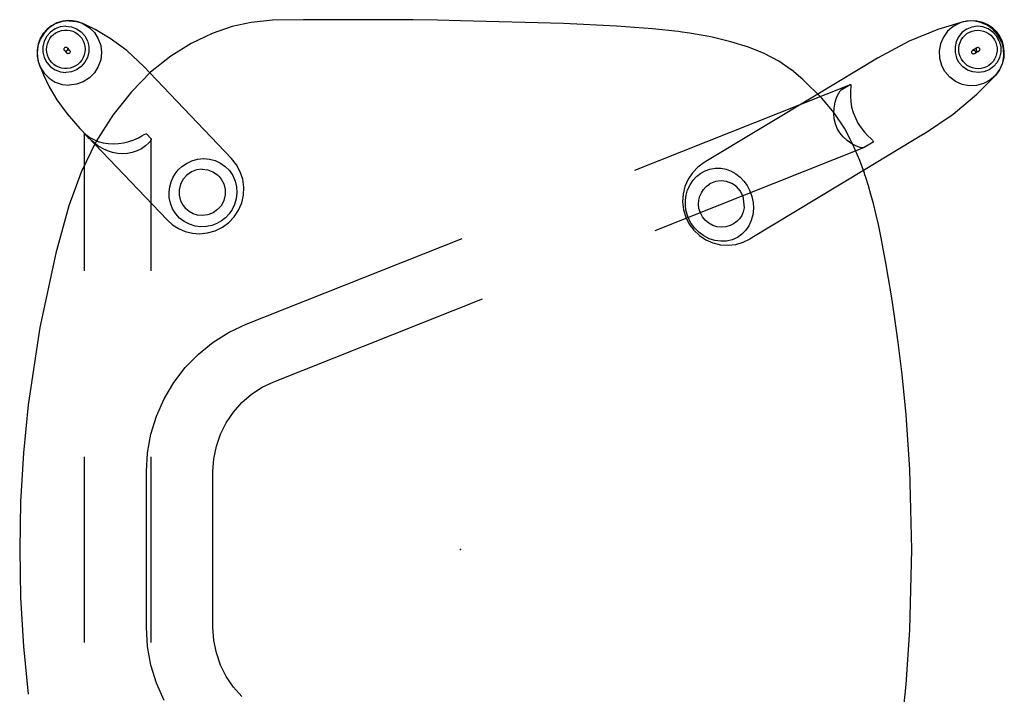
# Model space of a CAD drawing. Units: inches. Extents: x -2 to 404, y -6 to 203.
# Drawn here: x 335 to 350, y 51 to 62 of the extents above; entities that cross this region are included whole.
import ezdxf

# ---------------------------------------------------------------- set-up
doc = ezdxf.new("R2010")
doc.units = ezdxf.units.IN
doc.header["$MEASUREMENT"] = 0
doc.layers.add('SEAT', color=5, linetype='Continuous')

# ---------------------------------------------------------------- blocks, each defined once
blk = doc.blocks.new('LSEB1BXA_0P')
at = {"layer": 'SEAT'}
for p, q in [((-7.125, 2.829), (-7.189, 2.176)), ((4.787, 2.435), (4.91, 2.156)), ((3.53, 2.373), (3.668, 2.219)), ((7.055, 1.562), (6.979, 2.335)), ((-7.189, 2.176), (-7.25, 1.294)), ((3.668, 2.219), (3.783, 2.048)), ((4.91, 2.156), (5, 1.864)), ((3.783, 2.048), (3.876, 1.863)), ((3.876, 1.863), (3.943, 1.668)), ((5, 1.864), (5.054, 1.564)), ((3.943, 1.668), (3.983, 1.465)), ((3.983, 1.465), (3.997, 1.259)), ((4.994, 1.5), (4.994, -1.5)), ((5.054, 1.564), (5.072, 1.259)), ((6.07, 1.5), (6.07, -1.5)), ((7.102, 0.772), (7.055, 1.562)), ((-7.25, 1.294), (-7.283, 0)), ((3.997, 1.259), (3.997, -1.259)), ((5.072, 1.259), (5.072, -1.259)), ((7.117, 0), (7.102, 0.772)), ((-7.283, 0), (-7.25, -1.294)), ((7.102, -0.772), (7.117, 0)), ((7.055, -1.562), (7.102, -0.772)), ((3.997, -1.259), (3.983, -1.465)), ((5.072, -1.259), (5.054, -1.564)), ((-7.25, -1.294), (-7.189, -2.176)), ((3.983, -1.465), (3.943, -1.668)), ((5.054, -1.564), (5, -1.864)), ((6.979, -2.335), (7.055, -1.562)), ((3.943, -1.668), (3.876, -1.863)), ((3.876, -1.863), (3.783, -2.048)), ((5, -1.864), (4.91, -2.156)), ((3.783, -2.048), (3.668, -2.219)), ((-7.189, -2.176), (-7.125, -2.829)), ((3.668, -2.219), (3.53, -2.373)), ((4.91, -2.156), (4.787, -2.435)), ((3.53, -2.373), (3.374, -2.507)), ((6.79, -3.584), (6.979, -2.335)), ((3.374, -2.507), (3.201, -2.62)), ((4.787, -2.435), (4.631, -2.697)), ((3.201, -2.62), (3.015, -2.709)), ((4.631, -2.697), (4.445, -2.939)), ((-7.125, -2.829), (-7.062, -3.345)), ((3.015, -2.709), (-0.353, -4.046)), ((4.445, -2.939), (4.232, -3.157)), ((4.232, -3.157), (3.994, -3.348)), ((-7.062, -3.345), (-7.003, -3.771)), ((3.994, -3.348), (3.736, -3.509)), ((3.46, -3.638), (-0.022, -5.02)), ((3.736, -3.509), (3.46, -3.638)), ((6.531, -4.785), (6.79, -3.584)), ((-7.003, -3.771), (-6.953, -4.099)), ((-6.953, -4.099), (-6.907, -4.376)), ((-6.907, -4.376), (-6.864, -4.628)), ((4.994, -4.5), (4.994, -6.627)), ((6.07, -4.5), (6.07, -6.205)), ((-6.864, -4.628), (-6.822, -4.854)), ((-6.822, -4.854), (-6.782, -5.061)), ((-4.317, -4.914), (-4.441, -4.928)), ((-4.193, -4.922), (-4.317, -4.914)), ((-4.072, -4.952), (-4.193, -4.922)), ((6.322, -5.551), (6.531, -4.785)), ((-6.782, -5.061), (-6.742, -5.25)), ((-6.501, -6.12), (-4.673, -5.018)), ((-4.561, -4.963), (-4.673, -5.018)), ((-4.441, -4.928), (-4.561, -4.963)), ((-4.537, -5.09), (-4.466, -5.04)), ((-4.466, -5.04), (-4.383, -5.003)), ((-4.383, -5.003), (-4.293, -4.982)), ((-4.293, -4.982), (-4.199, -4.978)), ((-4.199, -4.978), (-4.104, -4.99)), ((-4.104, -4.99), (-4.011, -5.019)), ((-3.958, -5.001), (-4.072, -4.952)), ((-4.011, -5.019), (-3.923, -5.064)), ((-3.854, -5.07), (-3.958, -5.001)), ((-3.923, -5.064), (-3.842, -5.123)), ((-3.763, -5.156), (-3.854, -5.07)), ((-3.142, -5.153), (-6.51, -6.491)), ((-4.691, -5.314), (-4.652, -5.228)), ((-4.652, -5.228), (-4.6, -5.153)), ((-4.6, -5.153), (-4.537, -5.09)), ((-4.404, -5.258), (-4.349, -5.23)), ((-4.349, -5.23), (-4.28, -5.211)), ((-4.28, -5.211), (-4.209, -5.205)), ((-4.209, -5.205), (-4.137, -5.213)), ((-4.137, -5.213), (-4.068, -5.235)), ((-4.068, -5.235), (-4.005, -5.27)), ((-3.842, -5.123), (-3.772, -5.195)), ((-3.772, -5.195), (-3.712, -5.28)), ((-3.689, -5.255), (-3.763, -5.156)), ((3.846, -5.203), (3.742, -5.28)), ((3.962, -5.147), (3.846, -5.203)), ((3.935, -5.264), (4.015, -5.234)), ((4.085, -5.112), (3.962, -5.147)), ((4.015, -5.234), (4.102, -5.216)), ((4.213, -5.099), (4.085, -5.112)), ((4.102, -5.216), (4.193, -5.212)), ((4.193, -5.212), (4.287, -5.224)), ((4.33, -5.108), (4.213, -5.099)), ((4.287, -5.224), (4.377, -5.252)), ((4.444, -5.136), (4.33, -5.108)), ((4.552, -5.182), (4.444, -5.136)), ((4.652, -5.244), (4.552, -5.182)), ((4.739, -5.322), (4.652, -5.244)), ((-6.742, -5.25), (-6.702, -5.425)), ((-4.716, -5.407), (-4.691, -5.314)), ((-4.562, -5.453), (-4.536, -5.395)), ((-4.536, -5.395), (-4.501, -5.342)), ((-4.501, -5.342), (-4.457, -5.296)), ((-4.457, -5.296), (-4.404, -5.258)), ((-4.005, -5.27), (-3.949, -5.317)), ((-3.949, -5.317), (-3.903, -5.373)), ((-3.903, -5.373), (-3.869, -5.437)), ((-3.712, -5.28), (-3.666, -5.377)), ((-3.633, -5.367), (-3.689, -5.255)), ((-3.666, -5.377), (-3.637, -5.48)), ((-3.597, -5.488), (-3.633, -5.367)), ((3.654, -5.373), (3.584, -5.48)), ((3.742, -5.28), (3.654, -5.373)), ((3.737, -5.42), (3.796, -5.358)), ((3.796, -5.358), (3.862, -5.306)), ((3.862, -5.306), (3.935, -5.264)), ((4.08, -5.405), (4.17, -5.394)), ((4.172, -5.394), (4.245, -5.401)), ((4.245, -5.401), (4.315, -5.422)), ((4.377, -5.252), (4.461, -5.295)), ((4.461, -5.295), (4.535, -5.353)), ((4.535, -5.353), (4.598, -5.423)), ((5.904, -6.544), (4.739, -5.322)), ((-6.702, -5.425), (-6.662, -5.586)), ((-4.725, -5.506), (-4.716, -5.407)), ((-4.72, -5.606), (-4.725, -5.506)), ((-4.577, -5.515), (-4.562, -5.453)), ((-4.555, -5.714), (-4.577, -5.515)), ((-3.869, -5.437), (-3.847, -5.507)), ((-3.847, -5.507), (-3.839, -5.579)), ((-3.637, -5.48), (-3.627, -5.561)), ((-3.627, -5.561), (-3.627, -5.644)), ((-3.582, -5.613), (-3.597, -5.488)), ((3.584, -5.48), (3.534, -5.599)), ((3.648, -5.574), (3.687, -5.492)), ((3.687, -5.492), (3.737, -5.42)), ((3.821, -5.638), (3.862, -5.558)), ((3.862, -5.558), (3.922, -5.49)), ((3.922, -5.49), (3.996, -5.438)), ((3.996, -5.438), (4.08, -5.405)), ((4.315, -5.422), (4.379, -5.456)), ((4.379, -5.456), (4.435, -5.502)), ((4.435, -5.502), (4.442, -5.509)), ((4.478, -5.553), (4.442, -5.509)), ((4.52, -5.632), (4.478, -5.553)), ((4.598, -5.423), (4.648, -5.503)), ((4.648, -5.503), (4.683, -5.591)), ((6.124, -6.093), (6.322, -5.551)), ((-6.662, -5.586), (-6.622, -5.735)), ((-4.7, -5.703), (-4.72, -5.606)), ((-4.668, -5.794), (-4.7, -5.703)), ((-4.555, -5.714), (-4.512, -5.793)), ((-3.859, -5.704), (-3.885, -5.762)), ((-3.844, -5.642), (-3.859, -5.704)), ((-3.839, -5.579), (-3.844, -5.642)), ((-3.627, -5.644), (-3.639, -5.724)), ((-3.59, -5.739), (-3.582, -5.613)), ((3.534, -5.599), (3.506, -5.724)), ((3.611, -5.758), (3.622, -5.663)), ((3.622, -5.663), (3.648, -5.574)), ((3.799, -5.725), (3.821, -5.638)), ((4.542, -5.72), (4.52, -5.632)), ((4.542, -5.81), (4.542, -5.72)), ((4.683, -5.591), (4.702, -5.684)), ((4.702, -5.684), (4.705, -5.774)), ((-6.622, -5.735), (-6.581, -5.874)), ((-6.581, -5.874), (-6.54, -6.005)), ((-4.625, -5.876), (-4.668, -5.794)), ((-4.573, -5.95), (-4.625, -5.876)), ((-4.512, -5.793), (-4.451, -5.86)), ((-4.451, -5.86), (-4.376, -5.911)), ((-3.964, -5.861), (-4.017, -5.9)), ((-3.92, -5.815), (-3.964, -5.861)), ((-3.885, -5.762), (-3.92, -5.815)), ((-3.664, -5.81), (-3.702, -5.891)), ((-3.67, -5.978), (-3.619, -5.862)), ((-3.639, -5.724), (-3.664, -5.81)), ((-3.619, -5.862), (-3.59, -5.739)), ((3.506, -5.724), (3.501, -5.852)), ((3.501, -5.852), (3.518, -5.979)), ((3.617, -5.855), (3.611, -5.758)), ((3.64, -5.95), (3.617, -5.855)), ((3.799, -5.816), (3.799, -5.725)), ((3.821, -5.903), (3.799, -5.816)), ((4.52, -5.898), (4.542, -5.81)), ((4.694, -5.858), (4.673, -5.935)), ((4.705, -5.774), (4.694, -5.858)), ((-6.54, -6.005), (-6.519, -6.068)), ((-4.512, -6.014), (-4.573, -5.95)), ((-4.444, -6.069), (-4.512, -6.014)), ((-4.376, -5.911), (-4.292, -5.942)), ((-4.292, -5.942), (-4.203, -5.952)), ((-4.203, -5.952), (-4.114, -5.941)), ((-4.114, -5.941), (-4.031, -5.908)), ((-4.031, -5.908), (-4.017, -5.9)), ((-3.809, -6.026), (-3.875, -6.077)), ((-3.751, -5.963), (-3.809, -6.026)), ((-3.702, -5.891), (-3.751, -5.963)), ((-3.741, -6.083), (-3.67, -5.978)), ((3.518, -5.979), (3.558, -6.101)), ((3.679, -6.039), (3.64, -5.95)), ((3.733, -6.118), (3.679, -6.039)), ((3.863, -5.982), (3.821, -5.903)), ((3.899, -6.026), (3.863, -5.982)), ((3.923, -6.049), (3.899, -6.026)), ((4.419, -6.046), (4.479, -5.978)), ((4.479, -5.978), (4.52, -5.898)), ((4.643, -6.004), (4.605, -6.069)), ((4.673, -5.935), (4.643, -6.004)), ((-7.47, -6.705), (-6.501, -6.12)), ((-6.519, -6.068), (-6.516, -6.077)), ((-6.516, -6.077), (-6.442, -6.283)), ((-2.81, -6.127), (-6.291, -7.51)), ((-4.368, -6.112), (-4.444, -6.069)), ((-4.285, -6.142), (-4.368, -6.112)), ((-4.198, -6.159), (-4.285, -6.142)), ((-4.109, -6.159), (-4.198, -6.159)), ((-4.023, -6.144), (-4.109, -6.159)), ((-3.947, -6.117), (-4.023, -6.144)), ((-3.875, -6.077), (-3.947, -6.117)), ((-3.93, -6.249), (-3.828, -6.175)), ((-3.828, -6.175), (-3.741, -6.083)), ((3.558, -6.101), (3.619, -6.214)), ((3.799, -6.186), (3.733, -6.118)), ((3.877, -6.241), (3.799, -6.186)), ((3.997, -6.1), (3.923, -6.049)), ((4.082, -6.131), (3.997, -6.1)), ((4.171, -6.141), (4.082, -6.131)), ((4.171, -6.141), (4.261, -6.13)), ((4.261, -6.13), (4.345, -6.097)), ((4.345, -6.097), (4.419, -6.046)), ((4.498, -6.185), (4.425, -6.236)), ((4.557, -6.129), (4.498, -6.185)), ((4.605, -6.069), (4.557, -6.129)), ((5.886, -6.581), (6.124, -6.093)), ((-6.442, -6.283), (-6.33, -6.542)), ((-5.763, -7.354), (-3.93, -6.249)), ((3.619, -6.214), (3.699, -6.315)), ((5.014, -7.695), (3.699, -6.315)), ((3.963, -6.281), (3.877, -6.241)), ((4.055, -6.306), (3.963, -6.281)), ((4.15, -6.313), (4.055, -6.306)), ((4.246, -6.304), (4.15, -6.313)), ((4.339, -6.278), (4.246, -6.304)), ((4.425, -6.236), (4.339, -6.278)), ((6.07, -6.205), (6.07, -6.718)), ((-6.657, -6.579), (-6.512, -6.492)), ((-6.512, -6.492), (-6.51, -6.491)), ((-6.51, -6.491), (-6.491, -6.488)), ((-6.491, -6.488), (-6.45, -6.494)), ((-6.45, -6.494), (-6.389, -6.514)), ((-6.389, -6.514), (-6.312, -6.55)), ((5.087, -6.516), (5.151, -6.472)), ((5.151, -6.472), (5.223, -6.436)), ((5.223, -6.436), (5.3, -6.411)), ((5.3, -6.411), (5.378, -6.396)), ((5.378, -6.396), (5.457, -6.392)), ((5.457, -6.392), (5.537, -6.397)), ((5.537, -6.397), (5.618, -6.413)), ((5.618, -6.413), (5.7, -6.439)), ((5.7, -6.439), (5.78, -6.476)), ((5.78, -6.476), (5.855, -6.521)), ((-6.66, -6.59), (-6.657, -6.579)), ((-6.647, -6.608), (-6.66, -6.59)), ((-6.618, -6.637), (-6.647, -6.608)), ((-6.574, -6.68), (-6.618, -6.637)), ((-6.33, -6.542), (-6.193, -6.803)), ((-6.312, -6.55), (-6.236, -6.602)), ((-6.236, -6.602), (-6.172, -6.662)), ((-6.172, -6.662), (-6.12, -6.729)), ((4.994, -6.627), (4.995, -6.62)), ((4.995, -6.631), (4.994, -6.627)), ((4.995, -6.62), (5.008, -6.596)), ((5.071, -6.711), (4.995, -6.631)), ((5.008, -6.596), (5.038, -6.56)), ((5.038, -6.56), (5.087, -6.516)), ((5.202, -6.65), (5.145, -6.68)), ((5.274, -6.617), (5.202, -6.65)), ((5.355, -6.588), (5.274, -6.617)), ((5.439, -6.567), (5.355, -6.588)), ((5.523, -6.554), (5.439, -6.567)), ((5.608, -6.55), (5.523, -6.554)), ((5.691, -6.555), (5.608, -6.55)), ((5.613, -7.015), (5.886, -6.581)), ((5.772, -6.569), (5.691, -6.555)), ((5.851, -6.591), (5.772, -6.569)), ((5.923, -6.621), (5.851, -6.591)), ((5.855, -6.521), (5.915, -6.566)), ((6.149, -6.801), (5.904, -6.544)), ((5.915, -6.566), (5.956, -6.602)), ((5.985, -6.654), (5.923, -6.621)), ((5.956, -6.602), (5.981, -6.626)), ((5.981, -6.626), (5.993, -6.637)), ((6.029, -6.685), (5.985, -6.654)), ((5.993, -6.637), (6.068, -6.716)), ((-7.47, -6.705), (-7.948, -7.03)), ((-6.519, -6.738), (-6.574, -6.68)), ((-6.464, -6.808), (-6.519, -6.738)), ((-6.413, -6.886), (-6.464, -6.808)), ((-6.193, -6.803), (-6.028, -7.052)), ((-6.12, -6.729), (-6.079, -6.799)), ((-6.079, -6.799), (-6.05, -6.874)), ((5.082, -6.711), (5.071, -6.711)), ((5.106, -6.701), (5.082, -6.711)), ((5.145, -6.68), (5.106, -6.701)), ((6.056, -6.707), (6.029, -6.685)), ((6.068, -6.717), (6.056, -6.707)), ((6.068, -6.716), (6.07, -6.718)), ((6.07, -6.718), (6.068, -6.717)), ((6.353, -7.036), (6.149, -6.801)), ((-6.371, -6.968), (-6.413, -6.886)), ((-6.336, -7.055), (-6.371, -6.968)), ((-6.05, -6.874), (-6.031, -6.953)), ((-6.031, -6.953), (-6.022, -7.038)), ((-7.948, -7.03), (-8.332, -7.353)), ((-6.311, -7.144), (-6.336, -7.055)), ((-6.296, -7.233), (-6.311, -7.144)), ((-6.027, -7.129), (-6.045, -7.222)), ((-6.028, -7.052), (-5.829, -7.29)), ((-6.022, -7.038), (-6.027, -7.129)), ((5.315, -7.391), (5.613, -7.015)), ((6.515, -7.263), (6.353, -7.036)), ((-6.29, -7.319), (-6.296, -7.233)), ((-6.074, -7.307), (-6.104, -7.368)), ((-6.045, -7.222), (-6.074, -7.307)), ((-5.829, -7.29), (-5.522, -7.591)), ((6.64, -7.473), (6.515, -7.263)), ((-8.332, -7.353), (-8.631, -7.656)), ((-6.727, -7.936), (-5.763, -7.354)), ((-6.299, -7.49), (-6.291, -7.395)), ((-6.291, -7.395), (-6.29, -7.319)), ((-6.144, -7.421), (-6.289, -7.509)), ((-6.128, -7.405), (-6.144, -7.421)), ((-6.104, -7.368), (-6.128, -7.405)), ((5.004, -7.706), (5.315, -7.391)), ((-8.631, -7.656), (-8.541, -7.577)), ((-8.541, -7.577), (-8.439, -7.523)), ((-8.439, -7.523), (-8.326, -7.493)), ((-8.326, -7.493), (-8.21, -7.489)), ((-8.21, -7.489), (-8.095, -7.511)), ((-8.095, -7.511), (-7.988, -7.558)), ((-7.988, -7.558), (-7.893, -7.628)), ((-7.893, -7.628), (-7.816, -7.717)), ((-6.297, -7.508), (-6.299, -7.49)), ((-6.291, -7.51), (-6.297, -7.508)), ((-6.289, -7.509), (-6.291, -7.51)), ((-5.522, -7.591), (-5.338, -7.746)), ((5.909, -7.697), (5.992, -7.614)), ((5.992, -7.614), (6.09, -7.552)), ((6.09, -7.552), (6.2, -7.512)), ((6.2, -7.512), (6.316, -7.498)), ((6.432, -7.511), (6.316, -7.498)), ((6.542, -7.548), (6.432, -7.511)), ((6.641, -7.609), (6.542, -7.548)), ((6.735, -7.664), (6.64, -7.473)), ((6.723, -7.691), (6.641, -7.609)), ((-8.701, -7.751), (-8.745, -7.848)), ((-8.743, -7.855), (-8.697, -7.748)), ((-8.637, -7.662), (-8.701, -7.751)), ((-8.697, -7.748), (-8.637, -7.662)), ((-8.637, -7.662), (-8.631, -7.656)), ((-8.601, -7.797), (-8.528, -7.745)), ((-8.528, -7.745), (-8.445, -7.712)), ((-8.487, -7.794), (-8.444, -7.777)), ((-8.445, -7.712), (-8.357, -7.701)), ((-8.444, -7.777), (-8.399, -7.766)), ((-8.399, -7.766), (-8.353, -7.763)), ((-8.357, -7.701), (-8.267, -7.711)), ((-8.353, -7.763), (-8.307, -7.766)), ((-8.307, -7.766), (-8.261, -7.777)), ((-8.267, -7.711), (-8.183, -7.742)), ((-8.261, -7.777), (-8.218, -7.794)), ((-8.183, -7.742), (-8.108, -7.793)), ((-7.816, -7.717), (-7.761, -7.821)), ((-5.337, -7.747), (-5.133, -7.885)), ((4.68, -7.966), (5.004, -7.706)), ((5.109, -7.793), (5.014, -7.695)), ((5.848, -7.797), (5.909, -7.697)), ((6.124, -7.799), (6.198, -7.747)), ((6.198, -7.747), (6.282, -7.715)), ((6.258, -7.788), (6.303, -7.774)), ((6.282, -7.715), (6.372, -7.703)), ((6.303, -7.774), (6.349, -7.766)), ((6.349, -7.766), (6.395, -7.766)), ((6.461, -7.713), (6.372, -7.703)), ((6.395, -7.766), (6.441, -7.773)), ((6.441, -7.773), (6.486, -7.786)), ((6.545, -7.744), (6.461, -7.713)), ((6.486, -7.786), (6.528, -7.806)), ((6.62, -7.795), (6.545, -7.744)), ((6.786, -7.789), (6.723, -7.691)), ((6.805, -7.835), (6.735, -7.664)), ((-8.745, -7.848), (-8.77, -7.947)), ((-8.764, -7.97), (-8.743, -7.855)), ((-8.718, -8.032), (-8.699, -7.945)), ((-8.699, -7.945), (-8.659, -7.865)), ((-8.659, -7.865), (-8.601, -7.797)), ((-8.638, -7.961), (-8.619, -7.919)), ((-8.619, -7.919), (-8.593, -7.88)), ((-8.593, -7.88), (-8.562, -7.846)), ((-8.562, -7.846), (-8.527, -7.817)), ((-8.527, -7.817), (-8.487, -7.794)), ((-8.218, -7.794), (-8.178, -7.817)), ((-8.178, -7.817), (-8.141, -7.846)), ((-8.141, -7.846), (-8.109, -7.88)), ((-8.109, -7.88), (-8.083, -7.919)), ((-8.108, -7.793), (-8.048, -7.86)), ((-8.083, -7.919), (-8.062, -7.961)), ((-8.048, -7.86), (-8.005, -7.939)), ((-7.981, -8.026), (-8.005, -7.939)), ((-7.73, -7.935), (-7.761, -7.821)), ((-7.724, -8.052), (-7.73, -7.935)), ((-7.238, -8.207), (-6.727, -7.936)), ((-5.133, -7.885), (-4.899, -8.008)), ((5.109, -7.793), (5.389, -8.055)), ((5.796, -8.023), (5.809, -7.907)), ((5.809, -7.907), (5.848, -7.797)), ((6.022, -7.947), (6.064, -7.867)), ((6.064, -7.867), (6.124, -7.799)), ((6.075, -7.987), (6.092, -7.943)), ((6.092, -7.943), (6.115, -7.903)), ((6.115, -7.903), (6.144, -7.866)), ((6.144, -7.866), (6.178, -7.834)), ((6.178, -7.834), (6.216, -7.808)), ((6.216, -7.808), (6.258, -7.788)), ((6.528, -7.806), (6.566, -7.832)), ((6.566, -7.832), (6.6, -7.863)), ((6.6, -7.863), (6.63, -7.899)), ((6.68, -7.862), (6.62, -7.795)), ((6.63, -7.899), (6.653, -7.94)), ((6.653, -7.94), (6.67, -7.983)), ((6.722, -7.942), (6.68, -7.862)), ((6.743, -8.029), (6.722, -7.942)), ((6.805, -7.835), (6.786, -7.789)), ((6.815, -7.866), (6.805, -7.835)), ((6.836, -7.967), (6.815, -7.866)), ((6.824, -7.899), (6.815, -7.866)), ((6.837, -8.015), (6.824, -7.899)), ((-8.77, -7.947), (-8.775, -8.043)), ((-8.775, -8.043), (-8.764, -8.133)), ((-8.758, -8.088), (-8.764, -7.97)), ((-8.727, -8.201), (-8.758, -8.088)), ((-8.717, -8.122), (-8.718, -8.032)), ((-8.658, -8.051), (-8.651, -8.005)), ((-8.657, -8.098), (-8.658, -8.051)), ((-8.65, -8.144), (-8.657, -8.098)), ((-8.651, -8.005), (-8.638, -7.961)), ((-8.379, -8.066), (-8.38, -8.074)), ((-8.38, -8.074), (-8.379, -8.082)), ((-8.376, -8.059), (-8.379, -8.066)), ((-8.379, -8.082), (-8.376, -8.09)), ((-8.371, -8.052), (-8.376, -8.059)), ((-8.376, -8.09), (-8.371, -8.096)), ((-8.365, -8.048), (-8.371, -8.052)), ((-8.371, -8.096), (-8.364, -8.101)), ((-8.365, -8.048), (-8.295, -8.005)), ((-8.357, -8.044), (-8.365, -8.048)), ((-8.364, -8.101), (-8.357, -8.104)), ((-8.349, -8.043), (-8.357, -8.044)), ((-8.357, -8.104), (-8.349, -8.105)), ((-8.341, -8.044), (-8.349, -8.043)), ((-8.349, -8.105), (-8.341, -8.104)), ((-8.334, -8.047), (-8.341, -8.044)), ((-8.341, -8.104), (-8.333, -8.101)), ((-8.327, -8.052), (-8.334, -8.047)), ((-8.333, -8.101), (-8.262, -8.059)), ((-8.333, -8.101), (-8.327, -8.096)), ((-8.322, -8.059), (-8.327, -8.052)), ((-8.327, -8.096), (-8.322, -8.09)), ((-8.319, -8.066), (-8.322, -8.059)), ((-8.322, -8.09), (-8.319, -8.082)), ((-8.318, -8.074), (-8.319, -8.066)), ((-8.319, -8.082), (-8.318, -8.074)), ((-8.309, -8.032), (-8.308, -8.024)), ((-8.308, -8.04), (-8.309, -8.032)), ((-8.308, -8.024), (-8.305, -8.016)), ((-8.305, -8.047), (-8.308, -8.04)), ((-8.305, -8.016), (-8.301, -8.01)), ((-8.3, -8.054), (-8.305, -8.047)), ((-8.301, -8.01), (-8.295, -8.005)), ((-8.294, -8.059), (-8.3, -8.054)), ((-8.295, -8.005), (-8.287, -8.002)), ((-8.286, -8.062), (-8.294, -8.059)), ((-8.287, -8.002), (-8.279, -8.001)), ((-8.278, -8.063), (-8.286, -8.062)), ((-8.279, -8.001), (-8.271, -8.002)), ((-8.27, -8.062), (-8.278, -8.063)), ((-8.271, -8.002), (-8.263, -8.005)), ((-8.262, -8.059), (-8.27, -8.062)), ((-8.263, -8.005), (-8.257, -8.01)), ((-8.256, -8.054), (-8.262, -8.059)), ((-8.257, -8.01), (-8.253, -8.015)), ((-8.252, -8.047), (-8.256, -8.054)), ((-8.252, -8.016), (-8.253, -8.015)), ((-8.253, -8.015), (-8.252, -8.017)), ((-8.252, -8.016), (-8.252, -8.017)), ((-8.252, -8.017), (-8.249, -8.024)), ((-8.249, -8.04), (-8.252, -8.047)), ((-8.249, -8.024), (-8.248, -8.032)), ((-8.248, -8.032), (-8.249, -8.04)), ((-8.062, -7.961), (-8.048, -8.005)), ((-8.048, -8.005), (-8.041, -8.051)), ((-8.04, -8.097), (-8.046, -8.143)), ((-8.041, -8.051), (-8.04, -8.097)), ((-7.98, -8.116), (-7.981, -8.026)), ((-7.745, -8.167), (-7.724, -8.052)), ((-4.899, -8.008), (-4.646, -8.111)), ((4.35, -8.173), (4.68, -7.966)), ((5.389, -8.055), (5.657, -8.253)), ((5.81, -8.138), (5.796, -8.023)), ((6.001, -8.035), (6.022, -7.947)), ((6.001, -8.125), (6.001, -8.035)), ((6.061, -8.079), (6.064, -8.032)), ((6.064, -8.125), (6.061, -8.079)), ((6.064, -8.032), (6.075, -7.987)), ((6.303, -8.038), (6.305, -8.029)), ((6.305, -8.046), (6.303, -8.038)), ((6.305, -8.029), (6.308, -8.022)), ((6.308, -8.053), (6.305, -8.046)), ((6.308, -8.022), (6.313, -8.015)), ((6.312, -8.059), (6.308, -8.053)), ((6.35, -8.098), (6.312, -8.059)), ((6.313, -8.059), (6.312, -8.059)), ((6.313, -8.015), (6.319, -8.01)), ((6.319, -8.064), (6.313, -8.059)), ((6.319, -8.01), (6.327, -8.007)), ((6.327, -8.067), (6.319, -8.064)), ((6.327, -8.007), (6.335, -8.006)), ((6.335, -8.068), (6.327, -8.067)), ((6.335, -8.006), (6.343, -8.007)), ((6.343, -8.067), (6.335, -8.068)), ((6.342, -8.069), (6.341, -8.077)), ((6.341, -8.077), (6.342, -8.085)), ((6.345, -8.061), (6.342, -8.069)), ((6.342, -8.085), (6.345, -8.093)), ((6.343, -8.007), (6.35, -8.01)), ((6.35, -8.064), (6.343, -8.067)), ((6.35, -8.055), (6.345, -8.061)), ((6.345, -8.093), (6.35, -8.098)), ((6.35, -8.01), (6.357, -8.015)), ((6.357, -8.05), (6.35, -8.055)), ((6.357, -8.059), (6.35, -8.064)), ((6.35, -8.098), (6.35, -8.099)), ((6.35, -8.099), (6.357, -8.104)), ((6.357, -8.015), (6.357, -8.016)), ((6.395, -8.055), (6.357, -8.016)), ((6.357, -8.016), (6.362, -8.022)), ((6.364, -8.047), (6.357, -8.05)), ((6.362, -8.053), (6.357, -8.059)), ((6.357, -8.104), (6.364, -8.107)), ((6.362, -8.022), (6.365, -8.029)), ((6.365, -8.045), (6.362, -8.053)), ((6.372, -8.046), (6.364, -8.047)), ((6.365, -8.029), (6.366, -8.037)), ((6.366, -8.037), (6.365, -8.045)), ((6.38, -8.047), (6.372, -8.046)), ((6.388, -8.05), (6.38, -8.047)), ((6.38, -8.107), (6.388, -8.104)), ((6.394, -8.055), (6.388, -8.05)), ((6.388, -8.104), (6.394, -8.099)), ((6.395, -8.055), (6.394, -8.055)), ((6.394, -8.099), (6.399, -8.092)), ((6.399, -8.061), (6.395, -8.055)), ((6.402, -8.069), (6.399, -8.061)), ((6.399, -8.092), (6.402, -8.085)), ((6.403, -8.077), (6.402, -8.069)), ((6.402, -8.085), (6.403, -8.077)), ((6.67, -7.983), (6.68, -8.028)), ((6.68, -8.028), (6.684, -8.075)), ((6.684, -8.075), (6.68, -8.121)), ((6.744, -8.119), (6.743, -8.029)), ((6.819, -8.163), (6.836, -8.067)), ((6.825, -8.131), (6.837, -8.015)), ((6.836, -8.067), (6.836, -7.967)), ((-8.764, -8.133), (-8.739, -8.214)), ((-8.739, -8.214), (-8.702, -8.29)), ((-8.727, -8.201), (-8.672, -8.305)), ((-8.693, -8.21), (-8.717, -8.122)), ((-8.693, -8.21), (-8.65, -8.289)), ((-8.636, -8.188), (-8.65, -8.144)), ((-8.615, -8.23), (-8.636, -8.188)), ((-8.589, -8.268), (-8.615, -8.23)), ((-8.079, -8.23), (-8.105, -8.268)), ((-8.06, -8.188), (-8.079, -8.23)), ((-8.046, -8.143), (-8.06, -8.188)), ((-8.039, -8.284), (-7.999, -8.204)), ((-7.999, -8.204), (-7.98, -8.116)), ((-7.791, -8.275), (-7.745, -8.167)), ((-7.703, -8.396), (-7.238, -8.207)), ((-4.646, -8.111), (-4.362, -8.2)), ((-4.362, -8.2), (-4.037, -8.276)), ((4.012, -8.333), (4.35, -8.173)), ((5.657, -8.253), (5.899, -8.396)), ((5.848, -8.248), (5.81, -8.138)), ((5.911, -8.346), (5.848, -8.248)), ((6.023, -8.212), (6.001, -8.125)), ((6.065, -8.292), (6.023, -8.212)), ((6.075, -8.171), (6.064, -8.125)), ((6.092, -8.214), (6.075, -8.171)), ((6.115, -8.254), (6.092, -8.214)), ((6.144, -8.29), (6.115, -8.254)), ((6.364, -8.107), (6.372, -8.108)), ((6.372, -8.108), (6.38, -8.107)), ((6.63, -8.251), (6.601, -8.287)), ((6.653, -8.21), (6.63, -8.251)), ((6.67, -8.167), (6.653, -8.21)), ((6.68, -8.121), (6.67, -8.167)), ((6.68, -8.287), (6.722, -8.207)), ((6.722, -8.207), (6.744, -8.119)), ((6.724, -8.34), (6.786, -8.241)), ((6.737, -8.331), (6.785, -8.251)), ((6.785, -8.251), (6.819, -8.163)), ((6.786, -8.241), (6.825, -8.131)), ((-8.702, -8.29), (-8.652, -8.358)), ((-8.672, -8.305), (-8.595, -8.394)), ((-8.652, -8.358), (-8.59, -8.417)), ((-8.65, -8.289), (-8.589, -8.356)), ((-8.595, -8.394), (-8.5, -8.464)), ((-8.59, -8.417), (-8.517, -8.468)), ((-8.557, -8.303), (-8.589, -8.268)), ((-8.589, -8.356), (-8.515, -8.407)), ((-8.52, -8.332), (-8.557, -8.303)), ((-8.48, -8.355), (-8.52, -8.332)), ((-8.515, -8.407), (-8.43, -8.438)), ((-8.437, -8.372), (-8.48, -8.355)), ((-8.391, -8.382), (-8.437, -8.372)), ((-8.345, -8.386), (-8.391, -8.382)), ((-8.299, -8.382), (-8.345, -8.386)), ((-8.254, -8.372), (-8.299, -8.382)), ((-8.211, -8.355), (-8.254, -8.372)), ((-8.253, -8.436), (-8.17, -8.404)), ((-8.171, -8.331), (-8.211, -8.355)), ((-8.136, -8.302), (-8.171, -8.331)), ((-8.17, -8.404), (-8.097, -8.352)), ((-8.105, -8.268), (-8.136, -8.302)), ((-8.11, -8.519), (-7.703, -8.396)), ((-8.097, -8.352), (-8.039, -8.284)), ((-7.947, -8.445), (-7.859, -8.369)), ((-7.859, -8.369), (-7.791, -8.275)), ((-4.037, -8.276), (-3.696, -8.336)), ((-3.696, -8.336), (-3.657, -8.342)), ((-3.657, -8.342), (-3.577, -8.354)), ((-3.577, -8.354), (-3.51, -8.363)), ((-3.51, -8.363), (-3.095, -8.409)), ((-3.095, -8.409), (-2.517, -8.453)), ((3.685, -8.443), (4.012, -8.333)), ((5.899, -8.396), (6.11, -8.498)), ((5.993, -8.428), (5.911, -8.346)), ((6.125, -8.359), (6.065, -8.292)), ((6.199, -8.409), (6.125, -8.359)), ((6.178, -8.322), (6.144, -8.29)), ((6.217, -8.348), (6.178, -8.322)), ((6.283, -8.44), (6.199, -8.409)), ((6.259, -8.368), (6.217, -8.348)), ((6.303, -8.381), (6.259, -8.368)), ((6.349, -8.388), (6.303, -8.381)), ((6.396, -8.387), (6.349, -8.388)), ((6.442, -8.38), (6.396, -8.387)), ((6.486, -8.366), (6.442, -8.38)), ((6.462, -8.439), (6.547, -8.406)), ((6.528, -8.346), (6.486, -8.366)), ((6.566, -8.319), (6.528, -8.346)), ((6.547, -8.406), (6.621, -8.355)), ((6.601, -8.287), (6.566, -8.319)), ((6.601, -8.458), (6.675, -8.401)), ((6.621, -8.355), (6.68, -8.287)), ((6.642, -8.423), (6.724, -8.34)), ((6.675, -8.401), (6.737, -8.331)), ((-8.517, -8.468), (-8.43, -8.507)), ((-8.5, -8.464), (-8.393, -8.511)), ((-8.43, -8.438), (-8.341, -8.448)), ((-8.43, -8.507), (-8.333, -8.531)), ((-8.393, -8.511), (-8.278, -8.534)), ((-8.341, -8.448), (-8.253, -8.436)), ((-8.333, -8.531), (-8.228, -8.536)), ((-8.278, -8.534), (-8.162, -8.53)), ((-8.228, -8.536), (-8.119, -8.521)), ((-8.162, -8.53), (-8.119, -8.521)), ((-8.119, -8.521), (-8.11, -8.519)), ((-8.11, -8.519), (-8.05, -8.5)), ((-8.05, -8.5), (-7.947, -8.445)), ((-2.517, -8.453), (-1.66, -8.491)), ((-1.66, -8.491), (0, -8.539)), ((0, -8.539), (0.371, -8.546)), ((0.371, -8.546), (0.765, -8.551)), ((0.765, -8.551), (1.141, -8.555)), ((1.141, -8.555), (2.537, -8.553)), ((2.537, -8.553), (3.039, -8.546)), ((3.039, -8.546), (3.38, -8.509)), ((3.38, -8.509), (3.685, -8.443)), ((6.092, -8.489), (5.993, -8.428)), ((6.11, -8.498), (6.092, -8.489)), ((6.141, -8.509), (6.11, -8.498)), ((6.141, -8.509), (6.201, -8.527)), ((6.202, -8.527), (6.141, -8.509)), ((6.201, -8.527), (6.263, -8.537)), ((6.318, -8.539), (6.202, -8.527)), ((6.263, -8.537), (6.324, -8.54)), ((6.373, -8.451), (6.283, -8.44)), ((6.318, -8.539), (6.434, -8.525)), ((6.324, -8.54), (6.422, -8.53)), ((6.373, -8.451), (6.462, -8.439)), ((6.422, -8.53), (6.516, -8.502)), ((6.434, -8.525), (6.544, -8.486)), ((6.516, -8.502), (6.601, -8.458)), ((6.544, -8.486), (6.642, -8.423))]:
    blk.add_line(p, q, dxfattribs=at)
blk.add_point((0, 0), dxfattribs=at)

msp = doc.modelspace()

# ---------------------------------------------------------------- block references
at = {"rotation": 180}
msp.add_blockref('LSEB1BXA_0P', (341.712, 53.05), dxfattribs=at)

doc.saveas('drawing.dxf')
